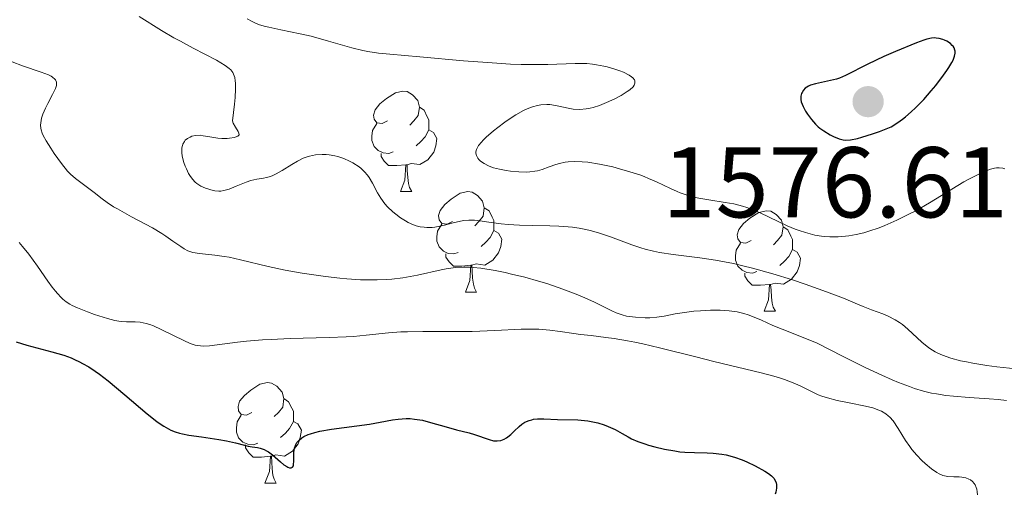
# Model space of a CAD drawing. Units: metres. Extents: x 677530 to 682061, y 4755784 to 4758870.
# Drawn here: x 679514 to 679612, y 4757025 to 4757072 of the extents above; entities that cross this region are included whole.
import ezdxf

# ---------------------------------------------------------------- set-up
doc = ezdxf.new("R2010")
doc.units = ezdxf.units.M
doc.header["$MEASUREMENT"] = 0
for name, color, linetype, lineweight in [('Carátula', 7, 'Continuous', 0), ('Elementos auxiliares', 7, 'Continuous', 0), ('Entidades rústicas y varios', 7, 'Continuous', 0), ('Relieve y altimetría', 7, 'Continuous', 0), ('Textos de rotulación', 7, 'Continuous', 0)]:
    doc.layers.add(name, color=color, linetype=linetype, lineweight=lineweight)
doc.styles.add('Style-arial', font='arial.shx', dxfattribs={"bigfont": 'arialbig.shx'})

# ---------------------------------------------------------------- blocks, each defined once
blk = doc.blocks.new('5PATER')
at = {"layer": 'Relieve y altimetría', "linetype": 'Continuous', "lineweight": 0}
h = blk.add_hatch(color=250, dxfattribs=at)
edge = h.paths.add_edge_path()
edge.add_ellipse((0, 0), major_axis=(-1.096, -1.111), ratio=0.999422, start_angle=0, end_angle=360)

msp = doc.modelspace()

# ---------------------------------------------------------------- linework, layer by layer
at = {"layer": 'Carátula', "color": 7, "linetype": 'Continuous', "lineweight": 0}
msp.add_3dface([(677607.64, 4755783.66), (682061.1, 4755900.86), (681982.97, 4758869.84), (677529.51, 4758752.64)], dxfattribs=at)
at = {"layer": 'Elementos auxiliares', "color": 250, "linetype": 'Continuous', "lineweight": 0}
msp.add_3dface([(678481.55, 4756200.43), (681881.45, 4756289.9), (681819.94, 4758603.33), (678421.19, 4758513.86)], dxfattribs=at)
at = {"layer": 'Entidades rústicas y varios', "color": 92, "linetype": 'Continuous', "lineweight": 0, "flags": 128}
for points in [[(679550.3, 4757061.95), (679549.77, 4757061.68), (679549.24, 4757061.74), (679548.98, 4757062.11), (679548.92, 4757062.53), (679549.08, 4757063.05), (679549.56, 4757063.65), (679550.2, 4757064.18), (679551.1, 4757064.76), (679551.84, 4757064.92), (679552.27, 4757064.87), (679552.8, 4757064.55), (679553.33, 4757063.97), (679553.49, 4757063.33), (679553.38, 4757062.48), (679552.95, 4757061.95), (679552.53, 4757061.52)], [(679553.49, 4757063.33), (679553.96, 4757063.01), (679554.28, 4757062.37), (679554.44, 4757062.05), (679554.44, 4757061.47), (679554.44, 4757061.05), (679554.07, 4757060.36), (679553.65, 4757059.88), (679553.17, 4757059.46)], [(679550.89, 4757058.87), (679550.46, 4757058.71), (679549.88, 4757058.77), (679549.4, 4757058.98), (679548.98, 4757059.4), (679548.76, 4757059.99), (679548.76, 4757060.41), (679548.82, 4757060.99), (679549.24, 4757061.68)], [(679554.44, 4757061.05), (679554.89, 4757060.8), (679555.24, 4757060.18), (679555.13, 4757059.46), (679554.92, 4757058.82), (679554.33, 4757058.08), (679553.54, 4757057.6), (679552.69, 4757057.7), (679552.26, 4757057.57)], [(679552.15, 4757057.57), (679551.26, 4757057.49), (679550.41, 4757057.49), (679549.99, 4757057.92), (679549.67, 4757058.39), (679549.67, 4757058.71)], [(679551.6, 4757054.89), (679552.04, 4757056.05), (679552.15, 4757057.57), (679552.26, 4757057.57), (679552.29, 4757056.99), (679552.33, 4757056.3), (679552.4, 4757055.69), (679552.51, 4757055.29), (679552.73, 4757054.89)], [(679551.6, 4757054.89), (679552.73, 4757054.89)], [(679556.78, 4757051.91), (679556.25, 4757051.65), (679555.72, 4757051.7), (679555.45, 4757052.07), (679555.4, 4757052.5), (679555.56, 4757053.02), (679556.04, 4757053.61), (679556.67, 4757054.14), (679557.57, 4757054.73), (679558.32, 4757054.89), (679558.74, 4757054.83), (679559.27, 4757054.52), (679559.8, 4757053.93), (679559.96, 4757053.29), (679559.85, 4757052.44), (679559.43, 4757051.91), (679559.01, 4757051.49)], [(679559.96, 4757053.29), (679560.44, 4757052.98), (679560.75, 4757052.34), (679560.91, 4757052.02), (679560.91, 4757051.44), (679560.91, 4757051.01), (679560.54, 4757050.32), (679560.12, 4757049.84), (679559.64, 4757049.42)], [(679586.55, 4757050.01), (679586.02, 4757049.74), (679585.49, 4757049.8), (679585.22, 4757050.17), (679585.17, 4757050.59), (679585.33, 4757051.11), (679585.81, 4757051.71), (679586.44, 4757052.24), (679587.34, 4757052.82), (679588.09, 4757052.98), (679588.52, 4757052.93), (679589.04, 4757052.61), (679589.58, 4757052.03), (679589.74, 4757051.39), (679589.62, 4757050.54), (679589.2, 4757050.01), (679588.78, 4757049.58)], [(679557.36, 4757048.83), (679556.94, 4757048.67), (679556.35, 4757048.73), (679555.88, 4757048.94), (679555.45, 4757049.37), (679555.24, 4757049.95), (679555.24, 4757050.37), (679555.29, 4757050.96), (679555.72, 4757051.65)], [(679560.91, 4757051.01), (679561.37, 4757050.76), (679561.71, 4757050.15), (679561.6, 4757049.42), (679561.39, 4757048.78), (679560.81, 4757048.04), (679560.01, 4757047.56), (679559.16, 4757047.67), (679558.73, 4757047.54)], [(679589.74, 4757051.39), (679590.21, 4757051.07), (679590.52, 4757050.43), (679590.68, 4757050.11), (679590.68, 4757049.53), (679590.68, 4757049.11), (679590.32, 4757048.42), (679589.9, 4757047.94), (679589.42, 4757047.52)], [(679587.14, 4757046.93), (679586.71, 4757046.77), (679586.12, 4757046.83), (679585.65, 4757047.04), (679585.22, 4757047.46), (679585.01, 4757048.05), (679585.01, 4757048.47), (679585.06, 4757049.05), (679585.49, 4757049.74)], [(679590.68, 4757049.11), (679591.14, 4757048.86), (679591.48, 4757048.24), (679591.38, 4757047.52), (679591.16, 4757046.88), (679590.58, 4757046.14), (679589.78, 4757045.66), (679588.94, 4757045.76), (679588.5, 4757045.63)], [(679558.62, 4757047.54), (679557.73, 4757047.45), (679556.89, 4757047.45), (679556.46, 4757047.88), (679556.14, 4757048.36), (679556.14, 4757048.67)], [(679558.08, 4757044.85), (679558.51, 4757046.01), (679558.62, 4757047.54), (679558.73, 4757047.54), (679558.77, 4757046.95), (679558.8, 4757046.27), (679558.87, 4757045.65), (679558.99, 4757045.25), (679559.2, 4757044.85)], [(679588.4, 4757045.63), (679587.5, 4757045.55), (679586.66, 4757045.55), (679586.24, 4757045.98), (679585.92, 4757046.45), (679585.92, 4757046.77)], [(679587.85, 4757042.95), (679588.28, 4757044.11), (679588.4, 4757045.63), (679588.5, 4757045.63), (679588.54, 4757045.05), (679588.58, 4757044.36), (679588.64, 4757043.75), (679588.76, 4757043.35), (679588.98, 4757042.95)], [(679558.08, 4757044.85), (679559.2, 4757044.85)], [(679587.85, 4757042.95), (679588.98, 4757042.95)], [(679536.8, 4757032.86), (679536.27, 4757032.6), (679535.74, 4757032.65), (679535.48, 4757033.02), (679535.42, 4757033.45), (679535.58, 4757033.97), (679536.06, 4757034.56), (679536.7, 4757035.09), (679537.6, 4757035.68), (679538.34, 4757035.84), (679538.76, 4757035.78), (679539.3, 4757035.47), (679539.82, 4757034.88), (679539.98, 4757034.24), (679539.88, 4757033.39), (679539.45, 4757032.86), (679539.03, 4757032.44)], [(679539.98, 4757034.24), (679540.46, 4757033.93), (679540.78, 4757033.29), (679540.94, 4757032.97), (679540.94, 4757032.39), (679540.94, 4757031.96), (679540.56, 4757031.27), (679540.14, 4757030.79), (679539.66, 4757030.37)], [(679537.38, 4757029.78), (679536.96, 4757029.62), (679536.38, 4757029.68), (679535.9, 4757029.89), (679535.48, 4757030.32), (679535.26, 4757030.9), (679535.26, 4757031.32), (679535.32, 4757031.91), (679535.74, 4757032.6)], [(679540.94, 4757031.96), (679541.39, 4757031.71), (679541.74, 4757031.1), (679541.62, 4757030.37), (679541.42, 4757029.73), (679540.83, 4757028.99), (679540.04, 4757028.51), (679539.18, 4757028.62), (679538.76, 4757028.49)], [(679538.64, 4757028.49), (679537.76, 4757028.4), (679536.91, 4757028.4), (679536.48, 4757028.83), (679536.16, 4757029.31), (679536.16, 4757029.62)], [(679538.1, 4757025.8), (679538.54, 4757026.96), (679538.64, 4757028.49), (679538.76, 4757028.49), (679538.79, 4757027.9), (679538.82, 4757027.22), (679538.9, 4757026.6), (679539.01, 4757026.2), (679539.22, 4757025.8)], [(679538.1, 4757025.8), (679539.22, 4757025.8)]]:
    msp.add_lwpolyline(points, dxfattribs=at)
at = {"layer": 'Relieve y altimetría', "color": 36, "linetype": 'Continuous', "lineweight": 0, "flags": 128}
for points, elevation in [([(679525.57, 4757072.38), (679527.78, 4757070.98), (679529.03, 4757070.24), (679529.67, 4757069.89), (679530.96, 4757069.21), (679533.28, 4757068), (679534.15, 4757067.48), (679534.54, 4757067.19), (679534.7, 4757067.04), (679534.9, 4757066.78), (679535.04, 4757066.46), (679535.09, 4757066.27), (679535.14, 4757065.95), (679535.16, 4757065.7), (679535.17, 4757065.11), (679535.12, 4757064.28), (679535.06, 4757063.61), (679534.86, 4757061.95), (679534.94, 4757061.72), (679535.16, 4757061.32), (679535.43, 4757060.89), (679535.51, 4757060.72), (679535.52, 4757060.57), (679535.39, 4757060.43), (679535.3, 4757060.38), (679535.06, 4757060.3), (679534.57, 4757060.22), (679534.32, 4757060.2), (679533.8, 4757060.2), (679533.41, 4757060.23), (679532.6, 4757060.35), (679531.94, 4757060.47), (679531.63, 4757060.51), (679531.18, 4757060.5), (679530.8, 4757060.41), (679530.63, 4757060.34), (679530.38, 4757060.2), (679530.16, 4757060.01), (679530.07, 4757059.89), (679529.93, 4757059.64), (679529.87, 4757059.49), (679529.82, 4757059.26), (679529.8, 4757058.99), (679529.81, 4757058.81), (679529.86, 4757058.42), (679530.02, 4757057.81), (679530.16, 4757057.42), (679530.27, 4757057.17), (679530.49, 4757056.71), (679530.62, 4757056.49), (679530.88, 4757056.12), (679531.14, 4757055.84), (679531.32, 4757055.69), (679531.7, 4757055.44), (679532.18, 4757055.23), (679532.5, 4757055.12), (679532.71, 4757055.06), (679533.12, 4757054.97), (679533.5, 4757054.94), (679533.69, 4757054.94), (679534, 4757054.99), (679534.54, 4757055.15), (679535.23, 4757055.42), (679536.23, 4757055.83), (679536.7, 4757056), (679537.3, 4757056.15), (679537.95, 4757056.25), (679538.25, 4757056.3), (679538.65, 4757056.41), (679538.87, 4757056.49), (679539.21, 4757056.65), (679539.8, 4757056.99), (679540.78, 4757057.61), (679541.33, 4757057.93), (679541.92, 4757058.22), (679542.22, 4757058.33), (679542.53, 4757058.43), (679543.15, 4757058.56), (679543.79, 4757058.6), (679544.21, 4757058.59), (679544.49, 4757058.56), (679545.05, 4757058.47), (679545.36, 4757058.39)], 1565), ([(679536.33, 4757072.14), (679536.82, 4757071.87)], 1570), ([(679536.82, 4757071.87), (679537.09, 4757071.74), (679537.57, 4757071.55), (679538.14, 4757071.38), (679538.48, 4757071.29), (679539.67, 4757071.04), (679541.62, 4757070.65), (679542.71, 4757070.39), (679544.44, 4757069.91), (679546.75, 4757069.25), (679547.84, 4757068.98), (679548.37, 4757068.88), (679549.41, 4757068.72), (679550.54, 4757068.6), (679553.54, 4757068.35), (679557.9, 4757067.95), (679560.29, 4757067.76), (679562.58, 4757067.61), (679563.64, 4757067.58), (679564.6, 4757067.56), (679566.3, 4757067.59), (679569.01, 4757067.68), (679569.8, 4757067.68), (679570.19, 4757067.66), (679570.76, 4757067.6), (679571.14, 4757067.55), (679571.87, 4757067.41), (679572.22, 4757067.33), (679572.89, 4757067.15), (679573.48, 4757066.95), (679573.83, 4757066.81), (679574.4, 4757066.52), (679574.64, 4757066.36), (679574.76, 4757066.26), (679574.93, 4757066.05), (679574.97, 4757065.94), (679574.98, 4757065.73), (679574.9, 4757065.51), (679574.79, 4757065.36), (679574.46, 4757065.05), (679574.21, 4757064.87), (679573.61, 4757064.49), (679572.91, 4757064.12), (679571.91, 4757063.68), (679571.43, 4757063.49), (679570.82, 4757063.3), (679570.53, 4757063.23), (679570.1, 4757063.15), (679569.47, 4757063.1), (679568.83, 4757063.13), (679568.5, 4757063.18), (679567.05, 4757063.5), (679566.5, 4757063.57), (679566.21, 4757063.58), (679565.6, 4757063.54), (679565.28, 4757063.49), (679564.77, 4757063.35), (679564.23, 4757063.14), (679563.86, 4757062.97), (679563.11, 4757062.55), (679562.73, 4757062.32), (679562, 4757061.81), (679561.31, 4757061.29), (679560.89, 4757060.95), (679560.16, 4757060.32), (679559.85, 4757060.01), (679559.67, 4757059.82), (679559.4, 4757059.5), (679559.31, 4757059.35), (679559.17, 4757059.09), (679559.12, 4757058.87), (679559.12, 4757058.73), (679559.18, 4757058.48), (679559.32, 4757058.23), (679559.42, 4757058.11), (679559.6, 4757057.94), (679559.94, 4757057.69), (679560.37, 4757057.47), (679560.62, 4757057.36), (679560.89, 4757057.27), (679561.49, 4757057.12), (679562.13, 4757056.99), (679562.56, 4757056.93), (679563.4, 4757056.85), (679564.16, 4757056.84), (679564.51, 4757056.86), (679565.01, 4757056.93), (679565.25, 4757056.97), (679565.73, 4757057.1), (679566.44, 4757057.36), (679567.1, 4757057.6), (679567.45, 4757057.71), (679568.03, 4757057.84), (679568.33, 4757057.88), (679569, 4757057.91), (679569.73, 4757057.88), (679570.27, 4757057.83), (679571.44, 4757057.64), (679572.76, 4757057.36), (679573.45, 4757057.18), (679574.47, 4757056.88)], 1570), ([(679512.9, 4757067.83), (679513.93, 4757067.46), (679515.81, 4757066.82), (679516.52, 4757066.54), (679516.78, 4757066.4), (679516.93, 4757066.3), (679517.15, 4757066.12), (679517.22, 4757066.03), (679517.32, 4757065.83), (679517.34, 4757065.63), (679517.33, 4757065.49), (679517.24, 4757065.18), (679516.94, 4757064.57), (679516.45, 4757063.68), (679516.22, 4757063.23), (679515.95, 4757062.61), (679515.84, 4757062.23), (679515.78, 4757061.98), (679515.74, 4757061.53), (679515.77, 4757061.21), (679515.8, 4757061.05), (679515.91, 4757060.73), (679516.01, 4757060.5), (679516.3, 4757059.96), (679516.75, 4757059.23), (679517.1, 4757058.7), (679517.81, 4757057.7), (679518.42, 4757056.94), (679518.72, 4757056.63), (679519.21, 4757056.2), (679521.07, 4757054.82), (679521.89, 4757054.16), (679522.39, 4757053.8), (679523.02, 4757053.39), (679523.4, 4757053.16), (679524.8, 4757052.39), (679526.88, 4757051.27), (679527.81, 4757050.72), (679528.22, 4757050.45), (679528.92, 4757049.96), (679529.7, 4757049.4), (679530.06, 4757049.17), (679530.43, 4757048.99), (679530.62, 4757048.91), (679530.91, 4757048.82), (679531.56, 4757048.71), (679533.1, 4757048.56), (679534.03, 4757048.43), (679534.53, 4757048.34), (679535.65, 4757048.09), (679538.41, 4757047.43), (679540.11, 4757047.06), (679541.82, 4757046.75), (679542.73, 4757046.61), (679544.13, 4757046.41), (679545.55, 4757046.25), (679546.25, 4757046.19), (679547.64, 4757046.1), (679548.31, 4757046.08)], 1560), ([(679545.36, 4757058.39), (679545.96, 4757058.19), (679546.52, 4757057.94), (679546.87, 4757057.75), (679547.48, 4757057.35), (679547.68, 4757057.2), (679548.02, 4757056.88), (679548.32, 4757056.54), (679548.49, 4757056.29), (679548.81, 4757055.75), (679549.32, 4757054.78), (679549.65, 4757054.24), (679550.06, 4757053.67), (679550.32, 4757053.39), (679550.84, 4757052.88), (679551.13, 4757052.63), (679551.6, 4757052.28), (679552.11, 4757051.96), (679552.37, 4757051.82), (679552.9, 4757051.59), (679553.17, 4757051.49), (679553.58, 4757051.39), (679553.98, 4757051.33), (679554.25, 4757051.31), (679554.77, 4757051.32), (679555.03, 4757051.35), (679555.53, 4757051.43), (679556.01, 4757051.54), (679556.86, 4757051.77), (679557.58, 4757051.94), (679557.91, 4757052), (679558.42, 4757052.04), (679558.98, 4757052.03), (679559.3, 4757052), (679560.42, 4757051.85), (679561.65, 4757051.69), (679562.35, 4757051.61), (679563.48, 4757051.53), (679564.73, 4757051.5), (679566.49, 4757051.49), (679567.4, 4757051.46), (679568.31, 4757051.39), (679568.76, 4757051.35), (679569.43, 4757051.25), (679570.09, 4757051.12), (679570.52, 4757051.02), (679571.36, 4757050.78), (679572.55, 4757050.38), (679574.66, 4757049.59), (679575.56, 4757049.29), (679575.98, 4757049.16), (679576.83, 4757048.95), (679577.43, 4757048.83), (679578.78, 4757048.62), (679581.43, 4757048.29), (679583.02, 4757048.05), (679584.79, 4757047.71), (679585.73, 4757047.5), (679586.71, 4757047.26), (679588.71, 4757046.7), (679590.69, 4757046.08), (679591.93, 4757045.66), (679594.07, 4757044.9), (679595.75, 4757044.25), (679597.16, 4757043.65), (679597.72, 4757043.42), (679598.57, 4757043.1), (679599.7, 4757042.69), (679600.22, 4757042.47), (679600.92, 4757042.1), (679601.35, 4757041.82), (679601.63, 4757041.62), (679602.19, 4757041.15), (679603.57, 4757039.86), (679604.1, 4757039.44), (679604.37, 4757039.24), (679604.89, 4757038.92), (679605.18, 4757038.77), (679605.64, 4757038.57), (679606.45, 4757038.28), (679607.44, 4757038.02), (679608.02, 4757037.9), (679608.66, 4757037.78), (679610.06, 4757037.55), (679611.04, 4757037.42), (679612.95, 4757037.21)], 1565), ([(679574.47, 4757056.88), (679575.45, 4757056.56), (679575.9, 4757056.39), (679576.34, 4757056.21), (679577.12, 4757055.86), (679578.51, 4757055.19), (679579.17, 4757054.89), (679579.5, 4757054.76), (679580.18, 4757054.53), (679580.87, 4757054.34), (679581.35, 4757054.24), (679582.35, 4757054.06), (679583.97, 4757053.82), (679584.82, 4757053.66), (679585.69, 4757053.45), (679586.13, 4757053.31), (679586.57, 4757053.15), (679587.45, 4757052.78), (679589.25, 4757051.92), (679590.15, 4757051.49), (679590.96, 4757051.15), (679591.36, 4757051), (679591.98, 4757050.8), (679592.92, 4757050.56), (679593.56, 4757050.45), (679593.89, 4757050.41), (679594.39, 4757050.38), (679594.9, 4757050.37), (679595.24, 4757050.38), (679595.95, 4757050.43), (679596.31, 4757050.48), (679597.04, 4757050.61), (679597.78, 4757050.78), (679598.29, 4757050.93), (679599.32, 4757051.28), (679599.9, 4757051.51), (679601.07, 4757052.03), (679602.22, 4757052.6), (679602.96, 4757052.99), (679604.32, 4757053.77), (679607.75, 4757055.87), (679608.19, 4757056.11), (679609.04, 4757056.55), (679609.64, 4757056.82), (679610.43, 4757057.12), (679610.83, 4757057.22), (679611.01, 4757057.25), (679611.27, 4757057.27), (679611.65, 4757057.23), (679611.83, 4757057.18)], 1570), ([(679513.61, 4757049.8), (679513.93, 4757049.43), (679514.55, 4757048.66), (679515.42, 4757047.46), (679516.45, 4757045.97), (679516.9, 4757045.35), (679517.21, 4757044.95), (679517.41, 4757044.72), (679517.78, 4757044.33), (679517.96, 4757044.17), (679518.3, 4757043.89), (679518.65, 4757043.66), (679518.9, 4757043.53), (679519.41, 4757043.29), (679520.41, 4757042.9), (679521.11, 4757042.64), (679522.4, 4757042.23), (679523.14, 4757042.03), (679523.55, 4757041.96), (679523.8, 4757041.93), (679524.3, 4757041.91), (679525.15, 4757041.91), (679525.67, 4757041.86), (679526.27, 4757041.73), (679526.61, 4757041.62), (679526.98, 4757041.49), (679527.77, 4757041.14), (679530.08, 4757040), (679530.59, 4757039.76), (679530.83, 4757039.67), (679531.16, 4757039.57), (679531.66, 4757039.49), (679531.94, 4757039.48), (679532.57, 4757039.51), (679533.84, 4757039.67), (679535.35, 4757039.87), (679536.27, 4757039.97), (679537.84, 4757040.1), (679538.73, 4757040.15), (679540.63, 4757040.22), (679544.5, 4757040.33), (679546.19, 4757040.4), (679546.92, 4757040.45), (679548.19, 4757040.57), (679550.42, 4757040.81), (679551.63, 4757040.89)], 1555), ([(679548.31, 4757046.08), (679549.27, 4757046.08), (679550.18, 4757046.12), (679550.76, 4757046.16), (679551.84, 4757046.29), (679553.29, 4757046.55), (679555.67, 4757047.08), (679556.17, 4757047.18), (679557.08, 4757047.31), (679557.93, 4757047.35), (679558.48, 4757047.35), (679558.85, 4757047.32), (679559.62, 4757047.25), (679561.03, 4757047.02), (679562.03, 4757046.82), (679562.69, 4757046.67), (679563.99, 4757046.35), (679565.35, 4757045.97), (679566.2, 4757045.71), (679567.8, 4757045.16), (679569.3, 4757044.58), (679569.99, 4757044.29), (679570.94, 4757043.86), (679571.74, 4757043.45), (679572.67, 4757042.98), (679573.09, 4757042.8), (679573.72, 4757042.58), (679574.15, 4757042.48), (679574.44, 4757042.43), (679575.03, 4757042.35), (679575.98, 4757042.3), (679576.46, 4757042.31), (679577.17, 4757042.36), (679577.88, 4757042.48), (679578.98, 4757042.7), (679579.7, 4757042.81), (679580.86, 4757042.95), (679581.51, 4757043), (679582.5, 4757043.05), (679583.47, 4757043.06), (679583.93, 4757043.04), (679584.36, 4757043.01), (679585.15, 4757042.89), (679585.84, 4757042.73), (679586.27, 4757042.6), (679587.02, 4757042.31), (679587.58, 4757042.05), (679588.73, 4757041.54), (679589.66, 4757041.15), (679591.73, 4757040.32), (679593.14, 4757039.77), (679595.66, 4757038.46), (679597.12, 4757037.73), (679598, 4757037.3), (679599.58, 4757036.56), (679600.61, 4757036.11), (679601.23, 4757035.85), (679602.34, 4757035.43), (679602.83, 4757035.26), (679603.73, 4757034.99), (679604.53, 4757034.79), (679605.02, 4757034.7), (679605.96, 4757034.56), (679606.74, 4757034.48), (679608.3, 4757034.36), (679610.28, 4757034.23), (679611.19, 4757034.15), (679612.02, 4757034.04)], 1560), ([(679551.63, 4757040.89), (679552.32, 4757040.91), (679553.83, 4757040.93), (679557.13, 4757040.93), (679558.76, 4757040.95), (679561, 4757041.04), (679563.64, 4757041.17), (679564.82, 4757041.18), (679565.39, 4757041.15), (679566.48, 4757041.07), (679567.52, 4757040.94), (679568.88, 4757040.75), (679569.56, 4757040.65), (679570.6, 4757040.53), (679572.09, 4757040.35), (679572.9, 4757040.24), (679574.24, 4757040.01), (679574.97, 4757039.87), (679575.75, 4757039.7), (679577.43, 4757039.31), (679581.04, 4757038.39), (679582.83, 4757037.94), (679587.57, 4757036.82), (679588.83, 4757036.49), (679589.39, 4757036.32), (679589.89, 4757036.15), (679590.75, 4757035.82), (679591.45, 4757035.5), (679592.57, 4757034.93), (679593.25, 4757034.62), (679593.6, 4757034.49), (679594.17, 4757034.31), (679595.14, 4757034.06), (679596.33, 4757033.82), (679597.97, 4757033.48), (679598.69, 4757033.3), (679599.28, 4757033.1), (679599.54, 4757032.99), (679599.98, 4757032.73), (679600.23, 4757032.52), (679600.39, 4757032.37), (679600.7, 4757032.01), (679601.2, 4757031.25), (679601.93, 4757030.06), (679602.36, 4757029.45), (679602.59, 4757029.16), (679603.08, 4757028.59), (679603.58, 4757028.07), (679603.92, 4757027.76), (679604.54, 4757027.24), (679605.07, 4757026.86), (679605.31, 4757026.72), (679605.66, 4757026.57), (679605.83, 4757026.52), (679606.18, 4757026.45), (679606.76, 4757026.43), (679607.3, 4757026.42), (679607.56, 4757026.4), (679607.95, 4757026.33), (679608.27, 4757026.21), (679608.42, 4757026.12), (679608.62, 4757025.96), (679608.8, 4757025.76), (679608.88, 4757025.64), (679609, 4757025.36), (679609.05, 4757025.19), (679609.1, 4757024.92), (679609.13, 4757024.62)], 1555)]:
    msp.add_lwpolyline(points, dxfattribs=dict(at, elevation=elevation))
at = {"layer": 'Relieve y altimetría', "color": 36, "linetype": 'Continuous', "lineweight": 30, "flags": 128}
for points, elevation in [([(679600.52, 4757061.36), (679601.19, 4757061.78), (679601.64, 4757062.11), (679601.93, 4757062.34), (679602.52, 4757062.85), (679602.94, 4757063.25), (679603.76, 4757064.09), (679604.51, 4757064.94), (679604.97, 4757065.49), (679605.74, 4757066.5), (679606.08, 4757066.99), (679606.27, 4757067.28), (679606.57, 4757067.79), (679606.68, 4757068.01), (679606.83, 4757068.4), (679606.89, 4757068.72), (679606.89, 4757068.91), (679606.87, 4757069.02), (679606.79, 4757069.23), (679606.69, 4757069.39), (679606.61, 4757069.48), (679606.42, 4757069.66), (679606.08, 4757069.89), (679605.82, 4757070.01), (679605.65, 4757070.08), (679605.31, 4757070.17), (679604.99, 4757070.22), (679604.82, 4757070.23), (679604.55, 4757070.21), (679604.07, 4757070.1), (679603.78, 4757070.01), (679603.04, 4757069.74), (679600.96, 4757068.88), (679599.8, 4757068.37), (679598.19, 4757067.62), (679595.96, 4757066.48), (679595.37, 4757066.22), (679595.08, 4757066.12), (679594.77, 4757066.04), (679594.16, 4757065.9), (679592.98, 4757065.66), (679592.48, 4757065.5), (679592.29, 4757065.41), (679591.96, 4757065.2), (679591.77, 4757065.01), (679591.63, 4757064.79), (679591.58, 4757064.67), (679591.52, 4757064.42), (679591.51, 4757064.29), (679591.52, 4757064.08), (679591.56, 4757063.86), (679591.73, 4757063.4), (679591.97, 4757062.93), (679592.16, 4757062.63), (679592.56, 4757062.09), (679592.98, 4757061.61), (679593.24, 4757061.36), (679593.42, 4757061.22), (679593.79, 4757060.95), (679594.42, 4757060.57), (679594.77, 4757060.4), (679595.34, 4757060.16), (679595.73, 4757060.06), (679595.98, 4757060.03), (679596.47, 4757060.06), (679597.15, 4757060.19), (679597.58, 4757060.31), (679598.67, 4757060.66), (679599.34, 4757060.9), (679600.52, 4757061.36)], 1575), ([(679513.31, 4757039.89), (679514.38, 4757039.58), (679516.85, 4757038.92), (679518.05, 4757038.56), (679518.78, 4757038.29), (679519.12, 4757038.15), (679519.61, 4757037.92), (679519.93, 4757037.75), (679520.55, 4757037.4), (679521.18, 4757036.99), (679521.6, 4757036.69), (679522.48, 4757036), (679524.13, 4757034.62), (679526.35, 4757032.73), (679527.32, 4757031.96), (679527.75, 4757031.66), (679528.01, 4757031.49), (679528.49, 4757031.21), (679528.72, 4757031.1), (679529.15, 4757030.92), (679529.59, 4757030.79), (679529.88, 4757030.72), (679530.52, 4757030.6), (679531.76, 4757030.41), (679533.51, 4757030.16), (679534.28, 4757030.03), (679535.18, 4757029.83), (679536.06, 4757029.59), (679536.44, 4757029.5), (679536.83, 4757029.44), (679537.35, 4757029.35), (679537.62, 4757029.29), (679538.03, 4757029.15), (679538.24, 4757029.04), (679538.45, 4757028.92), (679538.86, 4757028.61), (679539.64, 4757027.93), (679539.99, 4757027.64), (679540.27, 4757027.46), (679540.39, 4757027.39), (679540.56, 4757027.34), (679540.7, 4757027.32), (679540.85, 4757027.4), (679540.93, 4757027.54), (679540.96, 4757027.67), (679540.97, 4757028.01), (679540.98, 4757028.86), (679541.05, 4757029.3), (679541.13, 4757029.55), (679541.19, 4757029.67), (679541.29, 4757029.85), (679541.51, 4757030.1), (679541.79, 4757030.33), (679541.97, 4757030.44), (679542.4, 4757030.64), (679542.65, 4757030.73), (679543.08, 4757030.86), (679543.58, 4757030.98), (679544.72, 4757031.19), (679548.52, 4757031.7), (679549.59, 4757031.89), (679550.82, 4757032.11), (679551.38, 4757032.19), (679552.19, 4757032.25), (679552.59, 4757032.24), (679552.99, 4757032.2), (679553.8, 4757032.07), (679554.61, 4757031.86)], 1550), ([(679554.61, 4757031.86), (679556.16, 4757031.41), (679557.2, 4757031.13), (679558.44, 4757030.82), (679559, 4757030.66), (679560.45, 4757030.15), (679560.87, 4757030.04), (679561.06, 4757030.02), (679561.25, 4757030.01), (679561.61, 4757030.06), (679561.95, 4757030.19), (679562.18, 4757030.32), (679562.32, 4757030.42), (679562.62, 4757030.66), (679562.95, 4757030.99), (679563.44, 4757031.46), (679563.71, 4757031.67), (679564.01, 4757031.87), (679564.17, 4757031.95), (679564.42, 4757032.06), (679564.69, 4757032.13), (679564.87, 4757032.17), (679565.27, 4757032.21), (679565.91, 4757032.22), (679567.26, 4757032.16), (679569.28, 4757032.11), (679569.95, 4757032.06), (679570.28, 4757032.02), (679570.62, 4757031.96), (679571.28, 4757031.81), (679571.91, 4757031.62), (679572.3, 4757031.47), (679573.02, 4757031.15), (679573.7, 4757030.77), (679574.3, 4757030.41), (679574.65, 4757030.23), (679575.27, 4757029.96), (679575.96, 4757029.71), (679576.34, 4757029.59), (679576.95, 4757029.41), (679577.93, 4757029.18), (679578.94, 4757029.01), (679579.45, 4757028.94), (679579.95, 4757028.9), (679580.93, 4757028.86), (679582.18, 4757028.82), (679582.78, 4757028.79), (679583.65, 4757028.7), (679584.07, 4757028.62), (679584.89, 4757028.4), (679585.65, 4757028.12), (679586.12, 4757027.93), (679586.96, 4757027.53), (679587.94, 4757027), (679588.3, 4757026.76), (679588.59, 4757026.53), (679588.71, 4757026.41), (679588.81, 4757026.3), (679588.96, 4757026.07), (679589.05, 4757025.82), (679589.08, 4757025.66), (679589.09, 4757025.3), (679589.02, 4757024.91), (679588.96, 4757024.7)], 1550)]:
    msp.add_lwpolyline(points, dxfattribs=dict(at, elevation=elevation))

# ---------------------------------------------------------------- block references
at = {"layer": 'Relieve y altimetría', "color": 250, "linetype": 'Continuous', "lineweight": 0}
msp.add_blockref('5PATER', (679598.22, 4757063.87, 1576.61), dxfattribs=at)

# ---------------------------------------------------------------- texts
at = {"layer": 'Textos de rotulación', "color": 250, "linetype": 'Continuous', "lineweight": 0, "style": 'Style-arial'}
msp.add_text('1576.61', height=7, dxfattribs=at).set_placement((679577.71, 4757052.32, 1576.61))

doc.saveas('drawing.dxf')
